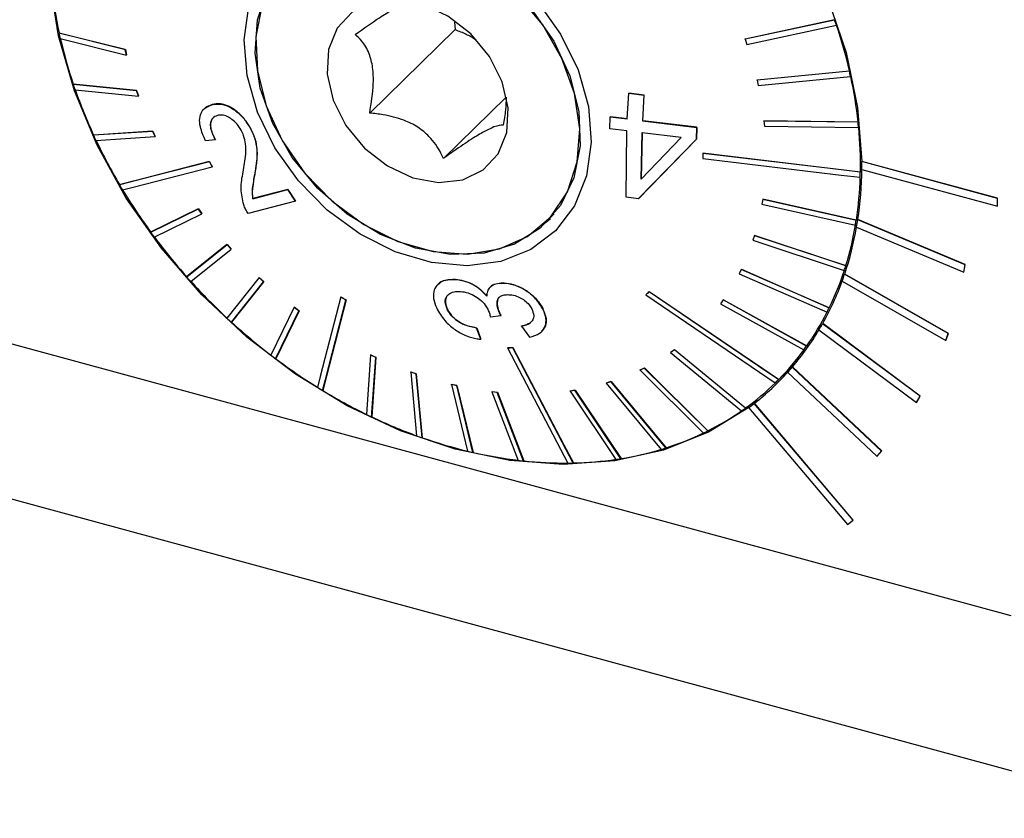
# Model space of a CAD drawing. Units: millimetres. Extents: x 14 to 267, y 11 to 189.
# Drawn here: x 237 to 253, y 21 to 34 of the extents above; entities that cross this region are included whole.
import ezdxf

# ---------------------------------------------------------------- set-up
doc = ezdxf.new("R2010")
doc.units = ezdxf.units.MM

msp = doc.modelspace()

# ---------------------------------------------------------------- linework, layer by layer
at = {"color": 7, "linetype": 'Continuous', "lineweight": 25}
for p, q in [((243.7682, 33.9267), (243.7784, 33.8061)), ((249.9621, 33.9657), (248.5043, 33.6526)), ((248.5068, 33.655), (249.9646, 33.9681)), ((248.5349, 33.5638), (249.9927, 33.877)), ((249.9621, 33.9657), (249.9646, 33.9681)), ((249.9927, 33.877), (249.9951, 33.8794)), ((237.3212, 33.7508), (237.3237, 33.7532)), ((238.4009, 33.4808), (237.3212, 33.7508)), ((237.3237, 33.7532), (238.4034, 33.4832)), ((243.7784, 33.8061), (242.3864, 32.4475)), ((237.3411, 33.6619), (238.4208, 33.3919)), ((248.5043, 33.6526), (248.5068, 33.655)), ((248.5043, 33.6526), (248.5349, 33.5638)), ((238.4009, 33.4808), (238.4034, 33.4832)), ((238.4208, 33.3919), (238.4009, 33.4808)), ((238.4034, 33.4832), (238.4232, 33.3942)), ((238.4208, 33.3919), (238.4232, 33.3942)), ((250.2045, 33.1303), (248.6992, 32.9848)), ((248.7016, 32.9872), (250.207, 33.1327)), ((250.2045, 33.1303), (250.207, 33.1327)), ((237.553, 32.9151), (237.5554, 32.9175)), ((238.5851, 32.8128), (237.553, 32.9151)), ((237.5554, 32.9175), (238.5875, 32.8152)), ((248.6992, 32.9848), (248.7016, 32.9872)), ((248.6992, 32.9848), (248.719, 32.8958)), ((248.719, 32.8958), (250.2244, 33.0413)), ((250.2244, 33.0413), (250.2269, 33.0437)), ((237.5835, 32.8264), (238.6156, 32.7241)), ((238.5851, 32.8128), (238.5875, 32.8152)), ((238.6156, 32.7241), (238.5851, 32.8128)), ((238.5875, 32.8152), (238.6181, 32.7264)), ((246.5838, 32.3505), (246.6076, 32.7686)), ((246.6076, 32.7686), (246.6099, 32.7709)), ((246.6076, 32.7686), (246.8567, 32.7375)), ((246.8591, 32.7398), (246.6099, 32.7709)), ((246.836, 32.3224), (246.8591, 32.7398)), ((246.8567, 32.7375), (246.8591, 32.7398)), ((238.6156, 32.7241), (238.6181, 32.7264)), ((239.8175, 32.5857), (239.69, 32.5157)), ((239.8152, 32.5834), (239.8175, 32.5857)), ((244.6109, 32.7051), (243.5904, 31.7091)), ((246.8567, 32.7375), (246.8337, 32.3201)), ((239.6885, 32.5177), (239.6857, 32.515)), ((246.3, 32.1899), (246.3084, 32.3839)), ((246.3084, 32.3839), (246.3108, 32.3862)), ((246.3084, 32.3839), (246.5838, 32.3505)), ((246.5861, 32.3527), (246.3108, 32.3862)), ((246.8337, 32.3201), (246.836, 32.3224)), ((246.8337, 32.3201), (247.7178, 32.2137)), ((247.7201, 32.2159), (246.836, 32.3224)), ((248.8129, 32.3202), (248.8154, 32.3226)), ((248.8129, 32.3202), (248.8219, 32.2325)), ((250.3455, 32.299), (248.8129, 32.3202)), ((248.8154, 32.3226), (250.3479, 32.3014)), ((250.3455, 32.299), (250.3479, 32.3014)), ((238.8477, 32.1507), (237.8828, 32.0871)), ((237.8853, 32.0895), (238.8502, 32.1531)), ((238.8477, 32.1507), (238.8502, 32.1531)), ((238.8884, 32.0636), (238.8477, 32.1507)), ((238.8502, 32.1531), (238.8909, 32.0659)), ((240.4387, 32.2021), (240.441, 32.2044)), ((246.5756, 32.1566), (246.3, 32.1899)), ((246.5642, 31.0763), (246.5756, 32.1566)), ((246.8258, 32.1265), (246.8109, 31.3686)), ((246.8132, 31.3709), (246.8281, 32.1288)), ((247.4645, 32.0501), (246.8258, 32.1265)), ((247.7178, 32.2137), (247.7104, 32.0206)), ((247.7127, 32.0229), (247.7201, 32.2159)), ((247.7178, 32.2137), (247.7201, 32.2159)), ((248.8219, 32.2325), (250.3544, 32.2113)), ((250.3544, 32.2113), (250.3569, 32.2137)), ((237.8828, 32.0871), (237.8853, 32.0895)), ((237.9235, 31.9999), (238.8884, 32.0636)), ((238.8884, 32.0636), (238.8909, 32.0659)), ((239.8708, 32.0088), (239.7125, 31.9927)), ((239.8708, 32.0088), (239.8732, 32.0111)), ((247.7104, 32.0206), (246.7678, 31.0511)), ((246.7701, 31.0534), (247.7127, 32.0229)), ((246.8109, 31.3686), (247.4645, 32.0501)), ((247.7104, 32.0206), (247.7127, 32.0229)), ((247.8178, 31.7921), (247.8202, 31.7945)), ((239.7708, 31.6553), (238.3056, 31.2797)), ((239.7708, 31.6553), (239.7733, 31.6577)), ((250.4057, 31.6578), (250.4081, 31.6601)), ((252.6171, 31.0568), (250.4057, 31.6578)), ((252.6195, 31.0591), (250.4081, 31.6601)), ((239.821, 31.5711), (239.8235, 31.5735)), ((250.3828, 31.485), (250.3852, 31.4874)), ((250.4057, 31.5292), (252.6171, 30.9282)), ((250.3806, 31.3999), (250.3831, 31.4023)), ((238.3056, 31.2797), (238.308, 31.2821)), ((240.481, 31.0511), (241.0512, 31.1989)), ((241.0535, 31.2011), (240.4834, 31.0534)), ((241.0512, 31.1989), (241.0535, 31.2011)), ((241.0512, 31.1989), (241.1761, 31.0106)), ((241.1784, 31.0129), (241.0535, 31.2011)), ((241.1761, 31.0106), (240.4062, 30.8096)), ((240.481, 31.0511), (240.4834, 31.0534)), ((241.1761, 31.0106), (241.1784, 31.0129)), ((246.7678, 31.0511), (246.5642, 31.0763)), ((246.7678, 31.0511), (246.7701, 31.0534)), ((248.7915, 31.0423), (248.7782, 30.9612)), ((248.7915, 31.0423), (248.7939, 31.0447)), ((250.3159, 30.7012), (248.7915, 31.0423)), ((248.7939, 31.0447), (250.3183, 30.7036)), ((252.6171, 31.0568), (252.6195, 31.0591)), ((252.6171, 30.9282), (252.6171, 31.0568)), ((252.6195, 30.9305), (252.6195, 31.0591)), ((239.5906, 30.8859), (238.8145, 30.5056)), ((238.8169, 30.508), (239.5931, 30.8883)), ((239.5906, 30.8859), (239.5931, 30.8883)), ((239.6496, 30.806), (239.5906, 30.8859)), ((239.5931, 30.8883), (239.652, 30.8083)), ((248.7782, 30.9612), (250.3026, 30.6201)), ((252.6171, 30.9282), (252.6195, 30.9305)), ((238.8734, 30.4257), (239.6496, 30.806)), ((239.6496, 30.806), (239.652, 30.8083)), ((245.2466, 30.6599), (245.3321, 30.7297)), ((245.2553, 30.6683), (245.3953, 30.805)), ((250.3159, 30.7012), (250.3183, 30.7036)), ((250.3404, 30.7091), (250.3428, 30.7114)), ((252.0895, 29.9762), (250.3404, 30.7091)), ((252.0919, 29.9784), (250.3428, 30.7114)), ((238.8145, 30.5056), (238.8169, 30.508)), ((250.3026, 30.6201), (250.3051, 30.6224)), ((250.3205, 30.5874), (252.0696, 29.8545)), ((248.6566, 30.4492), (248.6325, 30.3733)), ((248.6325, 30.3733), (250.1216, 29.884)), ((248.6566, 30.4492), (248.659, 30.4516)), ((250.1457, 29.9599), (248.6566, 30.4492)), ((248.659, 30.4516), (250.1482, 29.9623)), ((240.0592, 30.303), (239.4017, 29.7772)), ((239.4041, 29.7796), (240.0616, 30.3054)), ((239.4684, 29.7028), (240.1259, 30.2287)), ((240.0592, 30.303), (240.0616, 30.3054)), ((240.1259, 30.2287), (240.0592, 30.303)), ((240.0616, 30.3054), (240.1284, 30.231)), ((240.1259, 30.2287), (240.1284, 30.231)), ((248.4413, 29.8993), (248.4067, 29.8298)), ((248.4413, 29.8993), (248.4437, 29.9017)), ((249.8751, 29.2727), (248.4413, 29.8993)), ((248.4437, 29.9017), (249.8775, 29.2751)), ((250.1216, 29.884), (250.1241, 29.8863)), ((250.1457, 29.9599), (250.1482, 29.9623)), ((252.0696, 29.8545), (252.0895, 29.9762)), ((252.0696, 29.8545), (252.0719, 29.8567)), ((252.0719, 29.8567), (252.0919, 29.9784)), ((252.0895, 29.9762), (252.0919, 29.9784)), ((239.4017, 29.7772), (239.4041, 29.7796)), ((240.5829, 29.7657), (240.0577, 29.1058)), ((240.1312, 29.0381), (240.6564, 29.698)), ((240.6589, 29.7004), (240.1337, 29.0405)), ((240.5829, 29.7657), (240.5854, 29.7681)), ((240.6564, 29.698), (240.5829, 29.7657)), ((240.5854, 29.7681), (240.6589, 29.7004)), ((240.6564, 29.698), (240.6589, 29.7004)), ((243.739, 29.7347), (243.7413, 29.737)), ((248.4067, 29.8298), (249.8405, 29.2032)), ((250.0867, 29.7093), (251.776, 28.7409)), ((250.1261, 29.8214), (250.1284, 29.8237)), ((251.8154, 28.8529), (250.1261, 29.8214)), ((251.8177, 28.8552), (250.1284, 29.8237)), ((243.5005, 29.6606), (243.4978, 29.658)), ((244.3506, 29.6129), (244.3482, 29.6105)), ((244.5292, 29.6753), (244.5316, 29.6776)), ((246.94, 29.5361), (246.9424, 29.5385)), ((241.9143, 29.4506), (241.9167, 29.453)), ((241.9977, 29.3995), (242.0001, 29.4019)), ((248.149, 29.4013), (248.1045, 29.3393)), ((248.149, 29.4013), (248.1515, 29.4037)), ((249.5082, 28.6506), (248.149, 29.4013)), ((248.1515, 29.4037), (249.5107, 28.653)), ((241.1537, 29.2823), (240.7724, 28.5021)), ((240.8515, 28.4422), (241.2327, 29.2225)), ((241.2352, 29.2248), (240.8539, 28.4446)), ((241.1537, 29.2823), (241.1561, 29.2847)), ((241.2327, 29.2225), (241.1537, 29.2823)), ((241.1561, 29.2847), (241.2352, 29.2248)), ((241.2327, 29.2225), (241.2352, 29.2248)), ((243.6557, 29.2376), (243.658, 29.2399)), ((245.2037, 29.2604), (245.2061, 29.2626)), ((248.1045, 29.3393), (249.4637, 28.5887)), ((249.8751, 29.2727), (249.8775, 29.2751)), ((244.3552, 29.124), (244.5251, 29.1475)), ((244.5074, 29.1769), (244.5097, 29.1792)), ((244.5251, 29.1475), (244.5275, 29.1498)), ((249.8405, 29.2032), (249.843, 29.2056)), ((240.1312, 29.0381), (240.1337, 29.0405)), ((244.1281, 28.9444), (244.1305, 28.9467)), ((244.1965, 28.7621), (244.1281, 28.9444)), ((244.1305, 28.9467), (244.1988, 28.7643)), ((244.859, 28.975), (244.8613, 28.9773)), ((244.859, 28.975), (244.9914, 28.794)), ((245.1884, 28.8859), (245.1907, 28.8881)), ((249.7095, 28.9149), (251.3007, 27.733)), ((249.7675, 29.0148), (249.7698, 29.0171)), ((251.3587, 27.8329), (249.7675, 29.0148)), ((251.361, 27.8351), (249.7698, 29.0171)), ((252.8406, 24.2538), (236.007, 28.8288)), ((244.1965, 28.7621), (244.1988, 28.7643)), ((251.776, 28.7409), (251.8154, 28.8529)), ((251.776, 28.7409), (251.7783, 28.7432)), ((251.7783, 28.7432), (251.8177, 28.8552)), ((251.8154, 28.8529), (251.8177, 28.8552)), ((244.6321, 28.6208), (244.6346, 28.6231)), ((244.7169, 28.6222), (244.7193, 28.6246)), ((247.3532, 28.5913), (247.291, 28.5471)), ((247.2935, 28.5495), (247.3556, 28.5937)), ((247.3532, 28.5913), (247.3556, 28.5937)), ((248.5104, 27.6396), (247.3532, 28.5913)), ((247.3556, 28.5937), (248.5128, 27.6419)), ((249.4637, 28.5887), (249.4662, 28.591)), ((249.5082, 28.6506), (249.5107, 28.653)), ((240.8515, 28.4422), (240.8539, 28.4446)), ((242.3993, 28.5071), (242.3317, 27.5345)), ((242.3993, 28.5071), (242.4018, 28.5094)), ((242.4858, 28.4654), (242.3993, 28.5071)), ((242.4018, 28.5094), (242.4882, 28.4678)), ((242.4181, 27.4929), (242.4858, 28.4654)), ((242.4882, 28.4678), (242.4206, 27.4953)), ((242.4858, 28.4654), (242.4882, 28.4678)), ((247.291, 28.5471), (247.2935, 28.5495)), ((247.291, 28.5471), (248.4483, 27.5954)), ((249.3784, 28.4349), (249.1831, 28.2313)), ((246.8621, 28.2921), (246.7926, 28.258)), ((246.7926, 28.258), (246.795, 28.2604)), ((246.7926, 28.258), (247.8256, 27.2324)), ((246.795, 28.2604), (246.8645, 28.2945)), ((246.8621, 28.2921), (246.8645, 28.2945)), ((247.8951, 27.2665), (246.8621, 28.2921)), ((246.8645, 28.2945), (247.8975, 27.2689)), ((249.242, 28.2899), (249.2921, 28.3297)), ((249.2729, 28.3077), (249.2752, 28.31)), ((250.7299, 26.939), (249.2729, 28.3077)), ((250.7322, 26.9413), (249.2752, 28.31)), ((229.3915, 28.1033), (255.6919, 20.9554)), ((243.0546, 28.2274), (243.0571, 28.2298)), ((243.1427, 28.1959), (243.0546, 28.2274)), ((243.0546, 28.2274), (243.1517, 27.1859)), ((243.0571, 28.2298), (243.1452, 28.1983)), ((243.1427, 28.1959), (243.1452, 28.1983)), ((243.2398, 27.1545), (243.1427, 28.1959)), ((243.1452, 28.1983), (243.2422, 27.1568)), ((248.9964, 28.0491), (249.1831, 28.2313)), ((249.0509, 28.1034), (249.0534, 28.1057)), ((249.1976, 28.2223), (250.6546, 26.8536)), ((241.6178, 27.9244), (241.6202, 27.9268)), ((243.7179, 28.0259), (243.7204, 28.0283)), ((243.8063, 28.0052), (243.7179, 28.0259)), ((243.7179, 28.0259), (243.9815, 26.9352)), ((243.7204, 28.0283), (243.8087, 28.0076)), ((243.8063, 28.0052), (243.8087, 28.0076)), ((244.0699, 26.9145), (243.8063, 28.0052)), ((243.8087, 28.0076), (244.0723, 26.9169)), ((245.7323, 27.9289), (245.6513, 27.9163)), ((245.6538, 27.9187), (245.7347, 27.9313)), ((245.7323, 27.9289), (245.7347, 27.9313)), ((246.4803, 26.8149), (245.7323, 27.9289)), ((245.7347, 27.9313), (246.4827, 26.8172)), ((246.3189, 28.0702), (246.2431, 28.0466)), ((246.2431, 28.0466), (246.2456, 28.049)), ((246.2431, 28.0466), (247.139, 26.9667)), ((246.2456, 28.049), (246.3214, 28.0725)), ((246.3189, 28.0702), (246.3214, 28.0725)), ((247.2148, 26.9902), (246.3189, 28.0702)), ((246.3214, 28.0725), (247.2173, 26.9926)), ((248.9972, 28.0499), (248.9996, 28.0523)), ((244.3787, 27.9059), (244.3812, 27.9083)), ((244.466, 27.8962), (244.3787, 27.9059)), ((244.3787, 27.9059), (244.808, 26.7864)), ((244.3812, 27.9083), (244.4684, 27.8985)), ((244.466, 27.8962), (244.4684, 27.8985)), ((244.8953, 26.7767), (244.466, 27.8962)), ((244.4684, 27.8985), (244.8977, 26.7791)), ((245.6513, 27.9163), (245.6538, 27.9187)), ((245.6513, 27.9163), (246.3993, 26.8023)), ((251.3007, 27.733), (251.3587, 27.8329)), ((251.3031, 27.7353), (251.361, 27.8351)), ((251.3587, 27.8329), (251.361, 27.8351)), ((248.5104, 27.6396), (248.5128, 27.6419)), ((248.5626, 27.647), (248.565, 27.6493)), ((248.5626, 27.647), (250.1747, 25.7417)), ((248.6534, 27.716), (248.6558, 27.7183)), ((250.2655, 25.8108), (248.6534, 27.716)), ((250.2678, 25.8131), (248.6558, 27.7183)), ((251.3007, 27.733), (251.3031, 27.7353)), ((242.4181, 27.4929), (242.4206, 27.4953)), ((243.2398, 27.1545), (243.2422, 27.1568)), ((247.8951, 27.2665), (247.8975, 27.2689)), ((247.2148, 26.9902), (247.2173, 26.9926)), ((244.0699, 26.9145), (244.0723, 26.9169)), ((246.4803, 26.8149), (246.4827, 26.8172)), ((250.6546, 26.8536), (250.7299, 26.939)), ((250.6546, 26.8536), (250.6569, 26.8559)), ((250.6569, 26.8559), (250.7322, 26.9413)), ((250.7299, 26.939), (250.7322, 26.9413)), ((244.8953, 26.7767), (244.8977, 26.7791)), ((245.703, 26.7433), (245.7054, 26.7457)), ((250.1747, 25.7417), (250.2655, 25.8108)), ((250.2655, 25.8108), (250.2678, 25.8131))]:
    msp.add_line(p, q, dxfattribs=at)
at = {"color": 7, "linetype": 'Continuous', "lineweight": 18}
msp.add_line((240.5078, 31.4218), (240.5101, 31.4241), dxfattribs=at)
at = {"color": 7, "linetype": 'Continuous', "lineweight": 25, "flags": 128}
for points in [[(248.565, 27.6493), (247.907, 27.2463), (247.1746, 26.9542), (246.3809, 26.7783), (245.5403, 26.7218), (244.6678, 26.7856), (243.7792, 26.9686), (242.8905, 27.2676), (242.0178, 27.6771), (241.1768, 28.1897), (240.3826, 28.7963), (239.6496, 29.4858), (238.991, 30.2458), (238.4186, 31.0627), (237.9428, 31.9217), (237.5721, 32.8073), (237.3133, 33.7036), (237.171, 34.5944)], [(245.0195, 34.1457), (245.3849, 33.6176), (245.6466, 33.0517), (245.7925, 32.4743), (245.8157, 31.9124), (245.7151, 31.3923), (245.4955, 30.9383), (245.167, 30.5716), (244.7451, 30.3095), (244.2495, 30.1641), (243.7033, 30.1422), (243.1321, 30.2449), (242.5626, 30.4674), (242.0215, 30.7992), (241.534, 31.2249), (241.1229, 31.7246), (240.8075, 32.2748), (240.6025, 32.8498), (240.5175, 33.4229), (240.5564, 33.9671), (240.7175, 34.457)], [(242.2906, 30.6296), (242.8468, 30.352), (243.4181, 30.1891), (243.9777, 30.1486), (244.4995, 30.2324), (244.9591, 30.4365), (245.3349, 30.7515), (245.6094, 31.1625), (245.7698, 31.6503), (245.8086, 32.1923), (245.7239, 32.7629), (245.5198, 33.3356), (245.2057, 33.8835), (244.7963, 34.381)], [(245.1134, 34.2704), (245.4984, 33.7303), (245.7815, 33.1499), (245.9505, 32.5544), (245.9978, 31.97), (245.9216, 31.422), (245.725, 30.9346), (245.4166, 30.529), (245.0101, 30.2229), (244.523, 30.0297), (243.9767, 29.9579), (243.3952, 30.0106), (242.8037, 30.1854), (242.2281, 30.4748), (241.6937, 30.8661), (241.2237, 31.3422), (240.8388, 31.8822), (240.5556, 32.4627), (240.3867, 33.0581), (240.3393, 33.6426), (240.4156, 34.1905)], [(240.6326, 34.2144), (240.5325, 33.6965), (240.5555, 33.1369), (240.7008, 32.5619), (240.9615, 31.9983), (241.3253, 31.4725), (241.7754, 31.009), (242.2906, 30.6296)], [(242.6763, 31.5859), (243.0899, 31.3939), (243.5098, 31.3164), (243.9022, 31.3596), (244.235, 31.5199), (244.4815, 31.7845), (244.6216, 32.1319), (244.644, 32.5339), (244.5469, 32.9579), (244.3381, 33.3697), (244.0345, 33.7358), (243.6608, 34.0267), (243.2472, 34.2186), (242.8273, 34.2962), (242.435, 34.253), (242.1021, 34.0926), (241.8556, 33.8281), (241.7155, 33.4807), (241.6931, 33.0787), (241.7903, 32.6546), (241.9991, 32.2429), (242.3026, 31.8767), (242.6763, 31.5859)], [(249.8504, 34.3283), (250.1524, 33.4341), (250.3394, 32.5394), (250.4081, 31.6601)], [(250.3828, 31.485), (250.0722, 31.5222), (247.8178, 31.7921)], [(247.8202, 31.7945), (249.9825, 31.5356), (250.3852, 31.4874)], [(238.308, 31.2821), (238.5381, 31.341), (239.7733, 31.6577)], [(247.8156, 31.707), (250.07, 31.4371), (250.3806, 31.3999)], [(238.3558, 31.1955), (238.5332, 31.241), (239.821, 31.5711)], [(249.0509, 28.1034), (248.7953, 28.2769), (246.94, 29.5361)], [(246.9424, 29.5385), (248.7219, 28.3307), (249.0534, 28.1057)], [(241.9143, 29.4506), (241.5804, 28.1542), (241.5344, 27.9756)], [(241.6178, 27.9244), (241.6638, 28.103), (241.9977, 29.3995)], [(242.0001, 29.4019), (241.6799, 28.1584), (241.6202, 27.9268)], [(246.8862, 29.4826), (248.7416, 28.2234), (248.9972, 28.0499)], [(244.6321, 28.6208), (245.4988, 26.9694), (245.6182, 26.7419)], [(245.703, 26.7433), (245.5836, 26.9708), (244.7169, 28.6222)], [(244.7193, 28.6246), (245.5506, 27.0407), (245.7054, 26.7457)]]:
    msp.add_lwpolyline(points, dxfattribs=at)
at = {"color": 7, "linetype": 'Continuous', "lineweight": 25}
for centre, radius, start, end in [((244.2665, 35.2666), 7.1058, 186.22972, 192.29731), ((242.2793, 31.2733), 8.1409, 18.65249, 19.313), ((242.5984, 31.3773), 7.8084, 12.99131, 18.68908), ((244.619, 35.3357), 7.4679, 192.2533, 192.95241), ((244.9522, 35.4196), 7.8085, 192.9914, 198.68909), ((242.9387, 31.459), 7.4556, 12.25343, 12.9537), ((245.281, 35.5238), 8.1564, 198.6529, 199.31216), ((243.2841, 31.5303), 7.1058, 6.22967, 12.29724), ((245.5797, 35.6348), 8.4719, 199.34262, 204.73881), ((243.6296, 31.5712), 6.7552, 5.43703, 6.18476), ((243.9738, 31.6006), 6.4124, 358.98893, 5.48659), ((245.8326, 35.7451), 8.7509, 204.70893, 205.33876), ((246.1016, 35.8775), 9.0476, 205.36023, 210.52501), ((244.1759, 31.5935), 6.2302, 359.40877, 0.59123), ((244.559, 31.5846), 5.8493, 351.41445, 359.47984), ((244.3009, 31.5978), 6.083, 358.13647, 358.9383), ((244.6141, 31.5847), 5.7718, 351.21929, 358.18944), ((246.2714, 35.9724), 9.2454, 210.50243, 211.11003), ((246.4838, 36.104), 9.4918, 211.12303, 216.1253), ((244.8967, 31.5435), 5.4842, 350.30643, 351.16549), ((244.9068, 31.5364), 5.4962, 350.0571, 351.34269), ((246.6031, 36.1874), 9.6408, 216.11081, 216.70101), ((245.2135, 31.4789), 5.1862, 341.38766, 350.12719), ((245.1591, 31.4966), 5.2197, 342.90491, 350.35862), ((246.7078, 36.2676), 9.7693, 216.70839, 221.61536), ((245.5753, 31.3658), 4.7833, 334.0825, 341.98319), ((245.3895, 31.4273), 4.9774, 341.93664, 342.8536), ((246.7721, 36.3232), 9.8577, 221.60948, 222.19033), ((246.7737, 36.325), 9.8566, 222.19137, 227.0692), ((245.6794, 31.3174), 4.6929, 330.6485, 339.99062), ((245.4705, 31.3956), 4.9145, 339.9334, 341.31832), ((245.7271, 31.2925), 4.6136, 333.07406, 334.03809), ((246.7657, 36.3171), 9.8488, 227.07099, 227.65213), ((245.8469, 31.2324), 4.4806, 324.85386, 333.10663), ((246.6996, 36.2427), 9.746, 227.64573, 232.56052), ((245.9357, 31.1717), 4.398, 319.4053, 329.16094), ((245.831, 31.2335), 4.5187, 329.12908, 330.59356), ((245.9765, 31.1414), 4.3223, 315.38664, 323.83986), ((245.9311, 31.1717), 4.3762, 323.82555, 324.82455), ((246.6316, 36.1571), 9.64, 232.56927, 233.15881), ((246.5207, 36.0044), 9.4479, 233.14516, 238.16281), ((245.9878, 31.1256), 4.3281, 317.87047, 319.37768), ((245.9993, 31.1197), 4.3158, 307.9896, 317.86876), ((245.9921, 31.1223), 4.2977, 314.36587, 315.37656), ((246.4055, 35.8253), 9.2383, 238.17861, 238.78549), ((246.2799, 35.6097), 8.9855, 238.76353, 243.95199), ((245.9839, 31.1363), 4.3134, 305.89298, 314.35776), ((245.9498, 31.1764), 4.3664, 304.90415, 305.90403), ((245.9756, 31.144), 4.3499, 306.49442, 307.99711), ((246.1478, 35.35), 8.6974, 243.97474, 244.60676), ((246.0253, 35.0789), 8.3967, 244.57701, 250.00531), ((245.9038, 31.2519), 4.4541, 296.59026, 304.87575), ((245.9048, 34.7648), 8.0635, 250.03603, 250.7007), ((245.8004, 34.4469), 7.7258, 250.66327, 256.40157), ((245.7793, 31.5091), 4.74, 287.66003, 295.6088), ((245.8422, 31.3624), 4.5815, 295.65212, 296.62043), ((245.6556, 31.9118), 5.1613, 279.22136, 286.73121), ((245.7159, 31.6854), 4.9287, 286.78224, 287.70508), ((245.7113, 34.1075), 7.3779, 256.4403, 257.14528), ((245.6398, 33.7613), 7.0216, 257.10103, 263.21709), ((245.5736, 32.4448), 5.7006, 271.32514, 278.35335), ((245.6078, 32.1583), 5.4142, 278.40657, 279.27327), ((245.5912, 33.4157), 6.6753, 263.26261, 264.01619), ((245.5633, 33.0766), 6.3326, 263.96647, 270.51864), ((245.5586, 32.74), 5.9984, 270.56939, 271.37912)]:
    msp.add_arc(centre, radius, start, end, dxfattribs=at)
for points, knots in [([(242.1518, 33.7274), (242.2853, 33.8217), (242.4921, 33.9678), (242.76, 34.1353), (242.9443, 34.2317), (243.0572, 34.2683), (243.1021, 34.2687), (243.1211, 34.2689)], [0, 0, 0, 0, 0.2995327, 0.463908, 0.6291569, 0.843183, 1, 1, 1, 1]), ([(242.3864, 32.4475), (242.4129, 32.6075), (242.4538, 32.8553), (242.4419, 33.1943), (242.3777, 33.4432), (242.2718, 33.6139), (242.1874, 33.6936), (242.1518, 33.7274)], [0, 0, 0, 0, 0.2995328, 0.46390798, 0.62915682, 0.84318287, 1, 1, 1, 1]), ([(243.7784, 33.8061), (243.8387, 33.7837), (243.9561, 33.7401), (244.0623, 33.6779), (244.114, 33.6476)], [0, 0, 0, 0, 0.5133328, 1, 1, 1, 1]), ([(239.7125, 31.9927), (239.6778, 32.0708), (239.6204, 32.2002), (239.6088, 32.3663), (239.6475, 32.4865), (239.7246, 32.5547), (239.7909, 32.5757), (239.8152, 32.5834)], [0, 0, 0, 0, 0.2724819, 0.4514039, 0.6302375, 0.8642335, 1, 1, 1, 1]), ([(239.8152, 32.5834), (239.8718, 32.5916), (239.9679, 32.6055), (240.1329, 32.5374), (240.2753, 32.428), (240.3782, 32.3044), (240.4245, 32.2262), (240.4387, 32.2021)], [0, 0, 0, 0, 0.2961112, 0.5031335, 0.7103028, 0.9109537, 1, 1, 1, 1]), ([(240.441, 32.2044), (240.4084, 32.2566), (240.3429, 32.3613), (240.2147, 32.4828), (240.081, 32.5671), (239.9427, 32.6066), (239.861, 32.593), (239.8175, 32.5857)], [0, 0, 0, 0, 0.19300326, 0.38745703, 0.56538641, 0.76843242, 1, 1, 1, 1]), ([(244.6109, 32.7051), (244.6085, 32.6364), (244.6034, 32.483), (244.5753, 32.3333), (244.5598, 32.2507)], [0, 0, 0, 0, 0.4477917, 1, 1, 1, 1]), ([(243.5904, 31.7091), (243.5762, 31.7379), (243.5166, 31.8582), (243.3956, 32.0374), (243.1768, 32.2225), (242.916, 32.3512), (242.6436, 32.4183), (242.46, 32.4391), (242.3864, 32.4475)], [0, 0, 0, 0, 0.0779479, 0.3254513, 0.4820873, 0.6386161, 0.8552649, 1, 1, 1, 1]), ([(239.9068, 32.408), (239.8767, 32.3959), (239.8257, 32.3755), (239.7902, 32.2986), (239.7895, 32.2094), (239.8186, 32.1083), (239.8535, 32.0419), (239.8708, 32.0088)], [0, 0, 0, 0, 0.2667821, 0.4518832, 0.6371813, 0.8190664, 1, 1, 1, 1]), ([(239.8732, 32.0111), (239.8493, 32.0577), (239.8083, 32.1377), (239.7886, 32.2472), (239.799, 32.3245), (239.8251, 32.3553), (239.8369, 32.3693)], [0, 0, 0, 0, 0.3292024, 0.5655572, 0.8023196, 1, 1, 1, 1]), ([(240.2899, 32.169), (240.2689, 32.2023), (240.2267, 32.2691), (240.1438, 32.345), (240.0583, 32.3971), (239.9762, 32.4199), (239.9294, 32.4119), (239.9068, 32.408)], [0, 0, 0, 0, 0.2018648, 0.4057554, 0.590046, 0.8014437, 1, 1, 1, 1]), ([(240.322, 31.4871), (240.3399, 31.5809), (240.3672, 31.7235), (240.3704, 31.9246), (240.3422, 32.0628), (240.3047, 32.139), (240.2899, 32.169)], [0, 0, 0, 0, 0.47372561, 0.72066861, 0.89002912, 1, 1, 1, 1]), ([(240.4387, 32.2021), (240.4679, 32.142), (240.5262, 32.0219), (240.557, 31.8236), (240.5428, 31.6282), (240.5195, 31.491), (240.5078, 31.4218)], [0, 0, 0, 0, 0.19405621, 0.38809546, 0.69117633, 1, 1, 1, 1]), ([(240.5101, 31.4241), (240.5288, 31.5287), (240.5574, 31.6885), (240.5505, 31.9239), (240.5027, 32.0861), (240.4574, 32.1731), (240.441, 32.2044)], [0, 0, 0, 0, 0.4683765, 0.7156772, 0.8974994, 1, 1, 1, 1]), ([(244.5598, 32.2507), (244.5209, 32.2487), (244.4606, 32.2455), (244.2781, 32.1614), (244.0621, 32.0341), (243.8227, 31.874), (243.6595, 31.7581), (243.5904, 31.7091)], [0, 0, 0, 0, 0.2995327, 0.463908, 0.6291569, 0.843183, 1, 1, 1, 1]), ([(247.8178, 31.7921), (247.8174, 31.7779), (247.8167, 31.7495), (247.816, 31.7212), (247.8156, 31.707)], [0, 0, 0, 0, 0.5, 1, 1, 1, 1]), ([(239.821, 31.5711), (239.8127, 31.5851), (239.7959, 31.6131), (239.7792, 31.6412), (239.7708, 31.6553)], [0, 0, 0, 0, 0.5000036, 1, 1, 1, 1]), ([(239.7733, 31.6577), (239.7816, 31.6436), (239.7983, 31.6155), (239.8151, 31.5875), (239.8235, 31.5735)], [0, 0, 0, 0, 0.4999964, 1, 1, 1, 1]), ([(240.3337, 30.9514), (240.3132, 31.0404), (240.2801, 31.1847), (240.2982, 31.3532), (240.314, 31.4424), (240.322, 31.4871)], [0, 0, 0, 0, 0.4451028, 0.7215806, 1, 1, 1, 1]), ([(240.5078, 31.4218), (240.4977, 31.3637), (240.4826, 31.2765), (240.4677, 31.156), (240.4766, 31.0863), (240.481, 31.0511)], [0, 0, 0, 0, 0.496455, 0.7459705, 1, 1, 1, 1]), ([(240.4834, 31.0534), (240.4788, 31.0983), (240.4695, 31.1891), (240.49, 31.306), (240.5034, 31.3847), (240.5101, 31.4241)], [0, 0, 0, 0, 0.3286789, 0.6639785, 1, 1, 1, 1]), ([(240.4062, 30.8096), (240.3985, 30.8212), (240.3832, 30.8446), (240.3564, 30.8923), (240.3428, 30.9277), (240.3337, 30.9514)], [0, 0, 0, 0, 0.2493626, 0.499123, 1, 1, 1, 1]), ([(243.739, 29.7347), (243.6842, 29.7305), (243.5743, 29.722), (243.4727, 29.6447), (243.4188, 29.5337), (243.4222, 29.3942), (243.4697, 29.2893), (243.4921, 29.24)], [0, 0, 0, 0, 0.1979285, 0.3972946, 0.5826259, 0.8037407, 1, 1, 1, 1]), ([(243.5076, 29.6534), (243.5205, 29.6692), (243.5601, 29.7176), (243.6552, 29.7351), (243.7274, 29.7367), (243.7413, 29.737)], [0, 0, 0, 0, 0.2798522, 0.8608662, 1, 1, 1, 1]), ([(244.2936, 29.4611), (244.2501, 29.5088), (244.1754, 29.5908), (244.0251, 29.6775), (243.8851, 29.7241), (243.7909, 29.734), (243.7441, 29.7346), (243.739, 29.7347)], [0, 0, 0, 0, 0.3080381, 0.5292248, 0.7507022, 0.9727278, 1, 1, 1, 1]), ([(243.7413, 29.737), (243.8054, 29.7325), (243.9125, 29.7249), (244.0725, 29.6568), (244.2007, 29.5717), (244.2632, 29.5006), (244.2959, 29.4634)], [0, 0, 0, 0, 0.32431663, 0.54240111, 0.76007048, 1, 1, 1, 1]), ([(243.6557, 29.2376), (243.6375, 29.2833), (243.6038, 29.3681), (243.6361, 29.4654), (243.7062, 29.5244), (243.783, 29.5406), (243.8279, 29.5411), (243.8359, 29.5411)], [0, 0, 0, 0, 0.2848569, 0.5294461, 0.7525912, 0.9554414, 1, 1, 1, 1]), ([(243.8359, 29.5411), (243.8761, 29.5384), (243.9569, 29.5329), (244.0823, 29.4805), (244.1909, 29.4073), (244.2665, 29.3285), (244.2977, 29.2746), (244.3103, 29.2528)], [0, 0, 0, 0, 0.222581, 0.4473825, 0.6381186, 0.8534515, 1, 1, 1, 1]), ([(244.5292, 29.6753), (244.4886, 29.6703), (244.4069, 29.6603), (244.3288, 29.6008), (244.2966, 29.5297), (244.2945, 29.4806), (244.2936, 29.4611)], [0, 0, 0, 0, 0.2826612, 0.5674483, 0.8280833, 1, 1, 1, 1]), ([(244.3541, 29.6091), (244.3668, 29.6222), (244.4, 29.6562), (244.4693, 29.6733), (244.5197, 29.6767), (244.5316, 29.6776)], [0, 0, 0, 0, 0.3226533, 0.8402843, 1, 1, 1, 1]), ([(245.2037, 29.2604), (245.1641, 29.3225), (245.0939, 29.4325), (244.9244, 29.5678), (244.7475, 29.6495), (244.6104, 29.6761), (244.5445, 29.6754), (244.5292, 29.6753)], [0, 0, 0, 0, 0.2922746, 0.5176771, 0.7449842, 0.9408784, 1, 1, 1, 1]), ([(244.5316, 29.6776), (244.583, 29.6751), (244.6861, 29.6701), (244.8494, 29.6105), (245.0083, 29.5107), (245.1318, 29.3891), (245.1849, 29.2987), (245.2061, 29.2626)], [0, 0, 0, 0, 0.1918723, 0.3845607, 0.5748606, 0.8300622, 1, 1, 1, 1]), ([(246.94, 29.5361), (246.931, 29.5272), (246.9131, 29.5093), (246.8952, 29.4915), (246.8862, 29.4826)], [0, 0, 0, 0, 0.4999991, 1, 1, 1, 1]), ([(241.9977, 29.3995), (241.9838, 29.408), (241.9559, 29.425), (241.9282, 29.4421), (241.9143, 29.4506)], [0, 0, 0, 0, 0.5000008, 1, 1, 1, 1]), ([(241.9167, 29.453), (241.9306, 29.4445), (241.9584, 29.4274), (241.9862, 29.4104), (242.0001, 29.4019)], [0, 0, 0, 0, 0.4999992, 1, 1, 1, 1]), ([(243.6705, 29.486), (243.6647, 29.4823), (243.6348, 29.4633), (243.6167, 29.4006), (243.6213, 29.3182), (243.6479, 29.2614), (243.658, 29.2399)], [0, 0, 0, 0, 0.08050489, 0.41541007, 0.77918113, 1, 1, 1, 1]), ([(244.5074, 29.1769), (244.4851, 29.2341), (244.453, 29.3169), (244.4674, 29.4092), (244.5032, 29.4565), (244.5604, 29.4824), (244.6082, 29.4862), (244.6318, 29.488)], [0, 0, 0, 0, 0.395525, 0.5727802, 0.7165927, 0.8603096, 1, 1, 1, 1]), ([(244.5011, 29.445), (244.497, 29.4422), (244.4769, 29.4283), (244.4616, 29.3691), (244.4626, 29.2822), (244.4956, 29.21), (244.5097, 29.1792)], [0, 0, 0, 0, 0.0531878, 0.2652331, 0.686452, 1, 1, 1, 1]), ([(244.6318, 29.488), (244.6639, 29.4871), (244.7286, 29.4854), (244.8283, 29.4482), (244.9166, 29.3936), (244.985, 29.3274), (245.0136, 29.2787), (245.027, 29.2559)], [0, 0, 0, 0, 0.2084246, 0.4191181, 0.604926, 0.815277, 1, 1, 1, 1]), ([(243.4921, 29.24), (243.5338, 29.1717), (243.6057, 29.0542), (243.7814, 28.9081), (243.9584, 28.8117), (244.1014, 28.7723), (244.1774, 28.7641), (244.1965, 28.7621)], [0, 0, 0, 0, 0.2961117, 0.5096632, 0.7229099, 0.9301779, 1, 1, 1, 1]), ([(244.1281, 28.9444), (244.055, 28.9594), (243.9453, 28.9818), (243.8042, 29.0627), (243.7122, 29.1445), (243.6751, 29.2056), (243.6557, 29.2376)], [0, 0, 0, 0, 0.391512, 0.5877706, 0.7839732, 1, 1, 1, 1]), ([(243.658, 29.2399), (243.6835, 29.1996), (243.7269, 29.1309), (243.8321, 29.0477), (243.9659, 28.9799), (244.0658, 28.9597), (244.1305, 28.9467)], [0, 0, 0, 0, 0.27076462, 0.46096971, 0.65121464, 1, 1, 1, 1]), ([(244.3103, 29.2528), (244.32, 29.2312), (244.3346, 29.1988), (244.3471, 29.156), (244.3525, 29.1347), (244.3552, 29.124)], [0, 0, 0, 0, 0.4966229, 0.7481207, 1, 1, 1, 1]), ([(245.027, 29.2559), (245.042, 29.2195), (245.0682, 29.1558), (245.0492, 29.0749), (244.9922, 29.0139), (244.9195, 28.9871), (244.8693, 28.9771), (244.859, 28.975)], [0, 0, 0, 0, 0.2632694, 0.4607236, 0.6581725, 0.9295164, 1, 1, 1, 1]), ([(244.9914, 28.794), (245.0509, 28.8114), (245.1568, 28.8423), (245.2459, 28.9467), (245.2698, 29.0695), (245.2434, 29.1789), (245.2125, 29.2425), (245.2037, 29.2604)], [0, 0, 0, 0, 0.27362716, 0.4865065, 0.69935724, 0.91517284, 1, 1, 1, 1]), ([(245.2061, 29.2626), (245.2318, 29.1988), (245.276, 29.0894), (245.2548, 28.9595), (245.2052, 28.9118), (245.1856, 28.893)], [0, 0, 0, 0, 0.4583561, 0.7860904, 1, 1, 1, 1]), ([(244.5251, 29.1475), (244.522, 29.1524), (244.5172, 29.1597), (244.5115, 29.1695), (244.5087, 29.1744), (244.5074, 29.1769)], [0, 0, 0, 0, 0.4995955, 0.74972252, 1, 1, 1, 1]), ([(244.5097, 29.1792), (244.5125, 29.1743), (244.5166, 29.1669), (244.5227, 29.1571), (244.5259, 29.1522), (244.5275, 29.1498)], [0, 0, 0, 0, 0.4995594, 0.749749, 1, 1, 1, 1]), ([(244.8613, 28.9773), (244.918, 28.9884), (244.9824, 29.001), (245.0128, 29.0418), (245.0164, 29.0467)], [0, 0, 0, 0, 0.8808933, 1, 1, 1, 1]), ([(244.7169, 28.6222), (244.7027, 28.6219), (244.6745, 28.6214), (244.6462, 28.621), (244.6321, 28.6208)], [0, 0, 0, 0, 0.4999993, 1, 1, 1, 1]), ([(244.6346, 28.6231), (244.6487, 28.6234), (244.6769, 28.6238), (244.7052, 28.6243), (244.7193, 28.6246)], [0, 0, 0, 0, 0.5000007, 1, 1, 1, 1])]:
    msp.add_open_spline(points, degree=3, knots=knots, dxfattribs=at)

doc.saveas('drawing.dxf')
